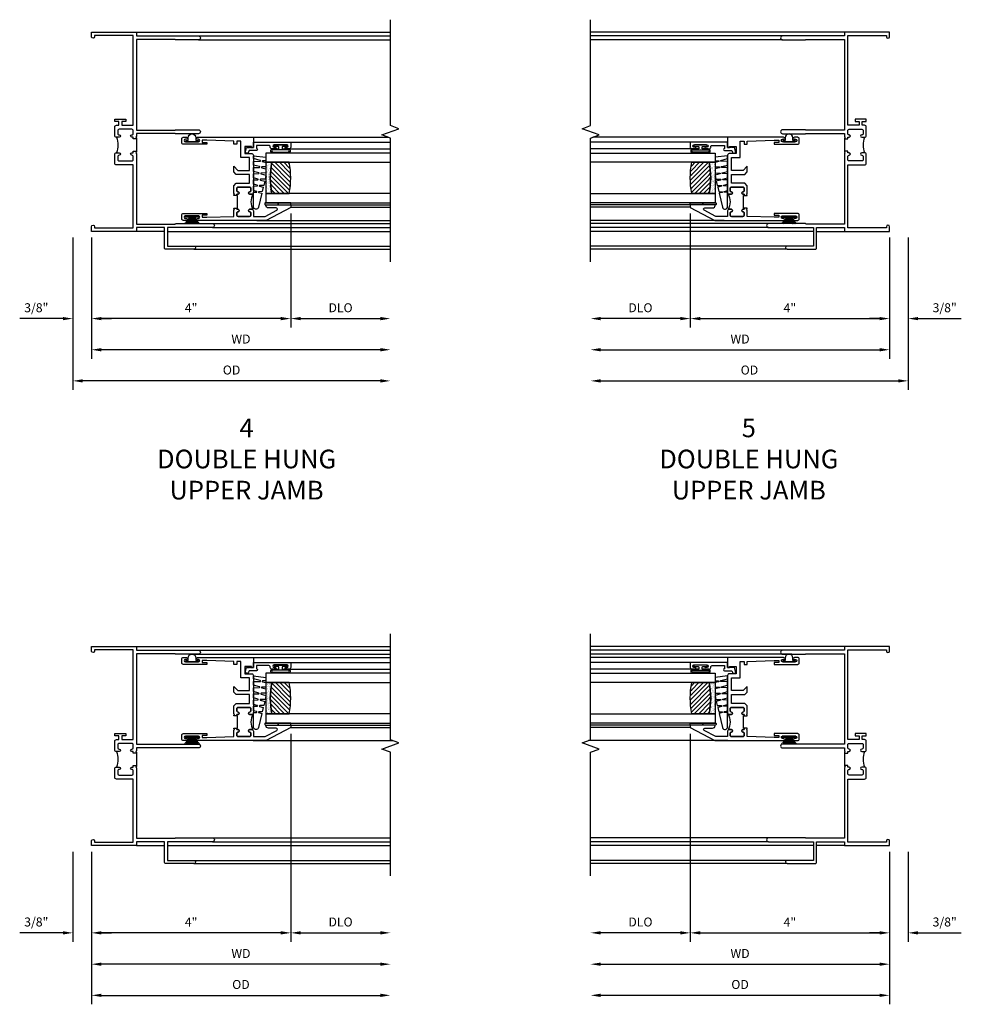
# Model space of a CAD drawing. Units: inches. Extents: x 0 to 72.2, y 0 to 46.3.
# Drawn here: x 40.6 to 59.5, y 24.4 to 44.2 of the extents above; entities that cross this region are included whole.
import ezdxf

# ---------------------------------------------------------------- set-up
doc = ezdxf.new("R2010")
doc.units = ezdxf.units.IN
doc.header["$MEASUREMENT"] = 0
doc.layers.get('0').update_dxf_attribs({"color": 4})
doc.layers.add('DIME', color=2, linetype='Continuous')
doc.styles.get("Standard").update_dxf_attribs({"font": 'arial.ttf'})
doc.dimstyles.new('EXT_ON-OFF', dxfattribs={"dimscale": 2, "dimtxt": 0.09, "dimasz": 0.1, "dimexe": 0.09, "dimexo": 0.0625, "dimgap": 0.0625, "dimtad": 1, "dimdec": 5, "dimzin": 0, "dimdsep": 46, "dimlunit": 5, "dimtxsty": 'Standard', "dimcen": 0, "dimse2": 1, "dimclrd": 256, "dimadec": 0, "dimazin": 0, "dimtfac": 1, "dimtdec": 5, "dimtofl": 0, "dimtmove": 0, "dimatfit": 0, "dimfxl": 1, "dimfrac": 2, "dimtolj": 1, "dimtzin": 0, "dimarcsym": 0})
doc.dimstyles.new('EXT_ON-ON', dxfattribs={"dimscale": 2, "dimtxt": 0.125, "dimasz": 0.1, "dimexe": 0.09, "dimexo": 0.0625, "dimgap": 0.0625, "dimtad": 1, "dimdec": 5, "dimzin": 0, "dimdsep": 46, "dimlunit": 4, "dimtxsty": 'Standard', "dimcen": 0, "dimclrd": 256, "dimadec": 0, "dimazin": 0, "dimtfac": 1, "dimtdec": 5, "dimtofl": 0, "dimtmove": 0, "dimatfit": 3, "dimfxl": 1, "dimfrac": 2, "dimtolj": 1, "dimtzin": 0, "dimarcsym": 0})

# ---------------------------------------------------------------- blocks, each defined once
blk = doc.blocks.new('B245239')
for points in [[(0.836, 1.858), (0.836, 1.889), (0.811, 1.889, -1), (0.811, 1.939, 0.414214), (0.836, 1.964), (0.836, 2.024, 0.414214), (0.811, 2.049), (0.555, 2.049, 0.414214), (0.53, 2.024), (0.53, 1.964, 0.414214), (0.555, 1.939, -1), (0.555, 1.889), (0.499, 1.889, -0.414214), (0.468, 1.92), (0.468, 2.098, -0.414214), (0.499, 2.129), (0.546, 2.129), (0.546, 2.204), (0.468, 2.204), (0.468, 2.254), (0.686, 2.254), (0.686, 2.204), (0.608, 2.204), (0.608, 2.129), (0.836, 2.129), (0.836, 3.93), (0.062, 3.93), (0.062, 3.906, -1), (0, 3.906), (0, 4), (0.906, 4), (0.906, 3.922), (2.147, 3.922, -1), (2.147, 3.842), (1.687, 3.842), (1.677, 3.852), (0.906, 3.852), (0.906, 2.035), (1.682, 2.035), (1.687, 2.04), (2.147, 2.04, -1), (2.147, 1.96), (1.687, 1.96), (1.682, 1.965), (0.906, 1.965), (0.906, 1.904), (0.891, 1.889), (0.906, 1.874), (0.906, 1.858)], [(0.836, 0.07), (0.836, 1.337), (0.499, 1.337, -0.414214), (0.468, 1.368), (0.468, 1.546, -0.414214), (0.499, 1.577), (0.555, 1.577, -1), (0.555, 1.527, 0.414214), (0.53, 1.502), (0.53, 1.442, 0.414214), (0.555, 1.417), (0.811, 1.417, 0.414214), (0.836, 1.442), (0.836, 1.502, 0.414214), (0.811, 1.527, -1), (0.811, 1.577), (0.836, 1.577), (0.836, 1.608), (0.906, 1.608), (0.906, 1.592), (0.891, 1.577), (0.906, 1.562), (0.906, 0.148), (1.677, 0.148), (1.687, 0.158), (2.428, 0.158, -1), (2.428, 0.078), (1.525, 0.078), (1.525, -0.297), (2.056, -0.297, -1), (2.056, -0.359), (1.494, -0.359, -0.414214), (1.463, -0.328), (1.463, 0.078), (0.906, 0.078), (0.906, 0), (0, 0), (0, 0.094, -1), (0.062, 0.094), (0.062, 0.07)]]:
    blk.add_lwpolyline(points, format="xyb", close=True)
blk.add_lwpolyline([(0.499, 1.889, -0.198718), (0.499, 1.577)], format="xyb")
blk.add_lwpolyline([(0.906, 1.858), (0.906, 1.608)])
blk = doc.blocks.new('*D74')
at = {"layer": 'DIME', "color": 0, "lineweight": -2, "transparency": 16777216}
for p, q in [((-0.375, -0.125), (-0.375, -1.93)), ((0, -0.125), (0, -1.93))]:
    blk.add_line(p, q, dxfattribs=at)
at = {"layer": 'DIME', "lineweight": -2, "transparency": 16777216}
for p, q in [((-0.575, -1.75), (-1.441, -1.75)), ((0.2, -1.75), (0.4, -1.75))]:
    blk.add_line(p, q, dxfattribs=at)
at = {"layer": 'DIME', "transparency": 16777216}
for points in [[(-0.575, -1.717), (-0.575, -1.783), (-0.375, -1.75)], [(0.2, -1.717), (0.2, -1.783), (0, -1.75)]]:
    blk.add_solid(points, dxfattribs=at)
at = {"layer": 'DIME', "color": 0, "transparency": 16777216, "insert": (-1.108, -1.532), "char_height": 0.18, "attachment_point": 5}
blk.add_mtext('\\A1;3/8"', dxfattribs=at)
blk = doc.blocks.new('B127098M')
at = {"layer": 'DIME', "color": 0}
for p, q in [((0, 0.136), (0, -0.136)), ((0.029, 0.136), (0, 0.136)), ((0.029, 0.136), (0.029, -0.136)), ((0.029, 0.052), (0.157, 0.131)), ((0.029, 0.048), (0.157, 0.117)), ((0.029, 0.043), (0.157, 0.103)), ((0.029, 0.036), (0.157, 0.088)), ((0.029, 0.03), (0.157, 0.075)), ((0.029, 0.027), (0.157, 0.061)), ((0.029, 0.023), (0.157, 0.045)), ((0.029, 0.016), (0.157, 0.03)), ((0.029, 0.011), (0.157, 0.018)), ((0.029, -0.136), (0, -0.136)), ((0.029, -0.036), (0.157, -0.084)), ((0.029, -0.011), (0.157, -0.015)), ((0.029, -0.016), (0.157, -0.027)), ((0.029, -0.023), (0.157, -0.042)), ((0.029, -0.027), (0.157, -0.058)), ((0.029, -0.031), (0.157, -0.072)), ((0.029, -0.043), (0.157, -0.099)), ((0.029, -0.048), (0.157, -0.113)), ((0.029, -0.052), (0.157, -0.127))]:
    blk.add_line(p, q, dxfattribs=at)
at = {"layer": 'DIME', "color": 0, "const_width": 0.01}
for points in [[(0.157, 0.158), (0.029, 0.052)], [(0.029, 0), (0.157, 0)], [(0.157, -0.158), (0.029, -0.052)]]:
    blk.add_lwpolyline(points, dxfattribs=at)
blk = doc.blocks.new('B127076')
blk.add_lwpolyline([(0.079, 0.0775, -1), (0.079, -0.0775), (0.0285, -0.0775), (0.0285, -0.11385, -1), (0.0015, -0.11385), (0.0015, 0.11385, -1), (0.0285, 0.11385), (0.0285, 0.0775)], format="xyb", close=True)
blk = doc.blocks.new('BS-11602')
for points in [[(0.221, 3.507), (0.221, 2.127, 1), (0.261, 2.127), (0.261, 2.147, -1), (0.311, 2.147), (0.311, 1.887, -1), (0.261, 1.887), (0.261, 1.907, 1), (0.221, 1.907), (0.221, 1.843, 0.414214), (0.252, 1.812), (0.33, 1.812, 0.414214), (0.361, 1.843), (0.361, 2.312), (0.325, 2.312), (0.325, 2.222), (0.283, 2.222), (0.283, 2.312), (0.301, 2.854), (0.428, 2.854), (0.443, 2.869), (0.458, 2.854), (0.469, 2.854), (0.469, 2.916), (0.443, 2.916), (0.443, 2.941, 1), (0.393, 2.941, -0.414214), (0.368, 2.916), (0.326, 2.916, -0.414214), (0.301, 2.941), (0.301, 3.175, -0.414214), (0.326, 3.2), (0.368, 3.2, -0.414214), (0.393, 3.175, 1), (0.443, 3.175), (0.443, 3.219, 0.414214), (0.412, 3.25), (0.301, 3.25), (0.301, 3.487), (0.424, 3.718, -0.781286), (0.471, 3.707), (0.471, 3.55, 0.414214), (0.522, 3.5), (0.533, 3.5), (0.533, 4), (0.483, 4)], [(0.434, 3.241, -0.198912), (0.443, 3.219), (0.443, 3.175, -1), (0.393, 3.175, 0.414214), (0.368, 3.2), (0.326, 3.2, 0.414214), (0.301, 3.175), (0.301, 2.941, 0.414214), (0.326, 2.916), (0.368, 2.916, 0.414214), (0.393, 2.941, -1), (0.443, 2.941), (0.443, 2.916), (0.469, 2.916), (0.469, 2.929), (0.719, 2.929), (0.719, 2.916), (0.745, 2.916), (0.745, 2.941, -1), (0.795, 2.941, 0.414214), (0.82, 2.916), (0.862, 2.916, 0.414214), (0.887, 2.941), (0.887, 3.175, 0.414214), (0.862, 3.2), (0.82, 3.2, 0.414214), (0.795, 3.175, -1), (0.745, 3.175), (0.745, 3.219, -0.198912), (0.755, 3.241, -0.255625)], [(0.776, 3.25, 0.414214), (0.745, 3.219), (0.745, 3.175, 1), (0.795, 3.175, -0.414214), (0.82, 3.2), (0.862, 3.2, -0.414214), (0.887, 3.175), (0.887, 2.941, -0.414214), (0.862, 2.916), (0.82, 2.916, -0.414214), (0.795, 2.941, 1), (0.745, 2.941), (0.745, 2.916), (0.719, 2.916), (0.719, 2.854), (0.73, 2.854), (0.745, 2.869), (0.76, 2.854), (0.917, 2.854), (0.968, 2.905), (0.968, 3.17), (1.144, 3.17), (1.144, 2.905), (1.195, 2.854), (1.308, 2.854), (1.224, 2.938), (1.224, 3.17), (1.481, 3.17), (1.481, 3), (1.81, 3), (1.81, 2.916), (1.75, 2.916), (1.75, 2.854), (1.81, 2.854), (1.828, 2.312), (1.828, 2.222), (1.786, 2.222), (1.786, 2.312), (1.75, 2.312), (1.75, 1.843, 0.414214), (1.781, 1.812), (1.859, 1.812, 0.414214), (1.89, 1.843), (1.89, 1.907, 1), (1.85, 1.907), (1.85, 1.887, -1), (1.8, 1.887), (1.8, 2.147, -1), (1.85, 2.147), (1.85, 2.127, 1), (1.89, 2.127), (1.89, 3.25), (1.686, 3.25), (1.686, 3.215), (1.706, 3.215), (1.706, 3.08), (1.561, 3.08), (1.561, 3.219, 0.414214), (1.53, 3.25)]]:
    blk.add_lwpolyline(points, format="xyb", close=True)
blk = doc.blocks.new('*D75')
at = {"layer": 'DIME', "color": 0, "lineweight": -2, "transparency": 16777216}
blk.add_line((0, -0.125), (0, -2.555), dxfattribs=at)
at = {"layer": 'DIME', "lineweight": -2, "transparency": 16777216}
blk.add_line((5.8, -2.375), (0.2, -2.375), dxfattribs=at)
at = {"layer": 'DIME', "transparency": 16777216}
for points in [[(0.2, -2.342), (0.2, -2.408), (0, -2.375)], [(5.8, -2.342), (5.8, -2.408), (6, -2.375)]]:
    blk.add_solid(points, dxfattribs=at)
at = {"layer": 'DIME', "color": 0, "transparency": 16777216, "insert": (3, -2.16), "char_height": 0.18, "attachment_point": 5}
blk.add_mtext('\\A1;WD', dxfattribs=at)
blk = doc.blocks.new('*D76')
at = {"layer": 'DIME', "color": 0, "lineweight": -2, "transparency": 16777216}
blk.add_line((-0.375, -0.125), (-0.375, -3.18), dxfattribs=at)
at = {"layer": 'DIME', "lineweight": -2, "transparency": 16777216}
blk.add_line((5.8, -3), (-0.175, -3), dxfattribs=at)
at = {"layer": 'DIME', "transparency": 16777216}
for points in [[(-0.175, -2.967), (-0.175, -3.033), (-0.375, -3)], [(5.8, -2.967), (5.8, -3.033), (6, -3)]]:
    blk.add_solid(points, dxfattribs=at)
at = {"layer": 'DIME', "color": 0, "transparency": 16777216, "insert": (2.812, -2.782), "char_height": 0.18, "attachment_point": 5}
blk.add_mtext('\\A1;OD', dxfattribs=at)
blk = doc.blocks.new('B127077M1')
for points in [[(-0.085, 0.035), (-0.085, 0.154, 1), (-0.167, 0.154), (-0.167, -0.154, 1), (-0.085, -0.154), (-0.085, -0.035), (-0.045, -0.035, -0.414214), (-0.035, -0.045), (-0.035, -0.12, 1), (-0.005, -0.12), (-0.005, 0.12, 1), (-0.035, 0.12), (-0.035, 0.045, -0.414214), (-0.045, 0.035)], [(-0.105, 0.154), (-0.105, -0.154, -1), (-0.147, -0.154), (-0.147, 0.154, -1)]]:
    blk.add_lwpolyline(points, format="xyb", close=True)
blk = doc.blocks.new('B345102')
blk.add_lwpolyline([(-0.031, 0.653, 1), (0.004, 0.653), (0.004, 0.675, -1), (0.054, 0.675), (0.054, 0.415, -1), (0.004, 0.415), (0.004, 0.438, 1), (-0.031, 0.438), (-0.031, 0.371, 0.414214), (0, 0.34), (0.009, 0.34, -0.414214), (0.04, 0.309), (0.04, 0.062), (-0.022, 0.062, 1), (-0.062, 0.062), (-0.062, -0.088), (-0.095, -0.097, 1), (-0.079, -0.157), (0, -0.136), (0, -0.08), (0.01, -0.07), (0, -0.06), (0, 0), (0.102, 0), (0.102, 0.75), (0, 0.75, 0.414214), (-0.031, 0.719)], format="xyb", close=True)
blk = doc.blocks.new('B127099M3')
at = {"linetype": 'Continuous'}
blk.add_lwpolyline([(-0.525, -0.012), (-0.527, -0.108, -0.869287), (-0.543, -0.11), (-0.566, -0.022), (-0.65, -0.042), (-0.651, -0.123, -0.869287), (-0.667, -0.125), (-0.687, -0.051), (-0.775, -0.073), (-0.776, -0.138, -0.869287), (-0.791, -0.14), (-0.807, -0.08), (-1.09, -0.149, 0.888037), (-1.078, -0.25), (-0.787, -0.25), (-0.785, -0.189, -0.869287), (-0.77, -0.187), (-0.753, -0.25), (-0.663, -0.25), (-0.662, -0.174, -0.869287), (-0.646, -0.172), (-0.625, -0.25), (-0.539, -0.25), (-0.537, -0.159, -0.869287), (-0.522, -0.157), (-0.497, -0.25), (-0.421, -0.25), (-0.415, -0.249), (-0.413, -0.144, -0.869287), (-0.397, -0.143), (-0.369, -0.25), (-0.292, -0.25), (-0.289, -0.13, -0.869287), (-0.273, -0.128), (-0.241, -0.25), (-0.168, -0.25), (-0.165, -0.115, -0.869287), (-0.149, -0.113), (-0.113, -0.25), (-0.054, -0.25), (-0.084, 0), (-0.154, 0), (-0.155, -0.064, -0.869287), (-0.171, -0.066), (-0.188, 0), (-0.278, 0), (-0.279, -0.079, -0.869287), (-0.295, -0.081), (-0.316, 0), (-0.401, 0), (-0.403, -0.093, -0.869287), (-0.419, -0.095), (-0.444, 0)], format="xyb", close=True, dxfattribs=at)
blk = doc.blocks.new('B20-0700M2')
blk.add_lwpolyline([(0, 0), (0.04, 0), (0.04, -0.25), (0, -0.25)], close=True)
blk = doc.blocks.new('S345GT06')
h = blk.add_hatch()
h.set_pattern_fill('ANSI31', color=256, scale=0.5, style=0)
h.set_pattern_definition([(315, (-22.4523, -0.0045), (-0.04419417, -0.04419417), [])])
edge = h.paths.add_edge_path()
edge.add_line((0.228, -0.38), (0.228, -0.03))
edge.add_arc((0.54, -1.643), 1.643, 79.0328, 100.9672, ccw=False)
edge.add_line((0.853, -0.03), (0.853, -0.38))
edge.add_arc((0.54, 1.233), 1.643, 259.0328, 280.9672, ccw=False)
h = blk.add_hatch()
h.set_pattern_fill('AR-SAND', color=256, scale=0.03, style=0)
h.set_pattern_definition([(322.5, (-22.4523, -0.0045), (-0.0018898, -0.05780471), [0, -0.0456, 0, -0.051, 0, -0.04875]), (352.5, (-22.4523, -0.0045), (0.0530933, -0.08466438), [0, -0.0246, 0, -0.0411, 0, -0.01575]), (32.5, (-22.4892, -0.0045), (0.09342426, -0.00016977), [0, -0.015, 0, -0.054, 0, -0.0705]), (42.5, (-22.4892, -0.0045), (0.0901838, -0.02633027), [0, -0.0075, 0, -0.0354, 0, -0.0405])])
edge = h.paths.add_edge_path()
edge.add_line((0.853, -0.38), (0.853, -0.5))
edge.add_line((0.853, -0.5), (0.228, -0.5))
edge.add_line((0.228, -0.5), (0.228, -0.38))
edge.add_arc((0.54, 1.233), 1.643, 259.0328, 280.9672)
for p, q in [((-0.05, 0), (-0.05, 2)), ((-0.05, 0), (-0.05, 2)), ((0, 0), (0, 2)), ((0, 0), (0, 2)), ((1.122, -0.051), (1.122, 2)), ((1.122, -0.051), (1.122, 2)), ((1.255, 0), (1.255, 2)), ((1.255, 0), (1.255, 2))]:
    blk.add_line(p, q)
for points in [[(0.228, 2), (0.228, -0.5), (0.04, -0.5), (0.04, 2)], [(1.04, 2), (1.04, -0.5), (0.853, -0.5), (0.853, 2)]]:
    blk.add_lwpolyline(points)
for points in [[(0.228, -0.38), (0.228, -0.03, -0.096), (0.853, -0.03), (0.853, -0.38, -0.096)], [(0, -0.25), (0.04, -0.25), (0.04, -0.5, -1.125318), (0, -0.5)], [(0, -0.25), (0.04, -0.25), (0.04, -0.5, -1.125318), (0, -0.5)], [(0.853, -0.38), (0.853, -0.5), (0.228, -0.5), (0.228, -0.38, 0.096)]]:
    blk.add_lwpolyline(points, format="xyb", close=True)
for name, p in [('B20-0700M2', (0, 0)), ('B345102', (1.153, -0.75)), ('B127077M1', (1.207, -0.205)), ('B127099M3', (1.04, -0.5))]:
    blk.add_blockref(name, p)
blk = doc.blocks.new('*D77')
at = {"layer": 'DIME', "color": 0, "lineweight": -2, "transparency": 16777216}
for p, q in [((4, 0.358), (4, -1.93)), ((0, -0.125), (0, -1.93))]:
    blk.add_line(p, q, dxfattribs=at)
at = {"layer": 'DIME', "lineweight": -2, "transparency": 16777216}
blk.add_line((3.8, -1.75), (0.2, -1.75), dxfattribs=at)
at = {"layer": 'DIME', "transparency": 16777216}
for points in [[(0.2, -1.717), (0.2, -1.783), (0, -1.75)], [(3.8, -1.717), (3.8, -1.783), (4, -1.75)]]:
    blk.add_solid(points, dxfattribs=at)
at = {"layer": 'DIME', "color": 0, "transparency": 16777216, "insert": (2, -1.535), "char_height": 0.18, "attachment_point": 5}
blk.add_mtext('\\A1;4"', dxfattribs=at)
blk = doc.blocks.new('*D78')
at = {"layer": 'DIME', "color": 0, "lineweight": -2, "transparency": 16777216}
for p, q in [((4, 0.358), (4, -1.93)), ((0, -0.125), (0, -1.93))]:
    blk.add_line(p, q, dxfattribs=at)
at = {"layer": 'DIME', "lineweight": -2, "transparency": 16777216}
blk.add_line((3.8, -1.75), (0.2, -1.75), dxfattribs=at)
at = {"layer": 'DIME', "transparency": 16777216}
for points in [[(0.2, -1.717), (0.2, -1.783), (0, -1.75)], [(3.8, -1.717), (3.8, -1.783), (4, -1.75)]]:
    blk.add_solid(points, dxfattribs=at)
at = {"layer": 'DIME', "color": 0, "transparency": 16777216, "insert": (2, -1.535), "char_height": 0.18, "attachment_point": 5}
blk.add_mtext('\\A1;4"', dxfattribs=at)
blk = doc.blocks.new('*D79')
at = {"layer": 'DIME', "color": 0, "lineweight": -2, "transparency": 16777216}
blk.add_line((4, 0.358), (4, -1.93), dxfattribs=at)
at = {"layer": 'DIME', "lineweight": -2, "transparency": 16777216}
blk.add_line((4.2, -1.75), (5.8, -1.75), dxfattribs=at)
at = {"layer": 'DIME', "transparency": 16777216}
for points in [[(4.2, -1.717), (4.2, -1.783), (4, -1.75)], [(5.8, -1.717), (5.8, -1.783), (6, -1.75)]]:
    blk.add_solid(points, dxfattribs=at)
at = {"layer": 'DIME', "color": 0, "transparency": 16777216, "insert": (5, -1.532), "char_height": 0.18, "attachment_point": 5}
blk.add_mtext('\\A1;DLO', dxfattribs=at)
blk = doc.blocks.new('*D80')
at = {"layer": 'DIME', "color": 0, "lineweight": -2, "transparency": 16777216}
for p, q in [((0, -0.125), (0, -1.93)), ((0.375, -0.125), (0.375, -1.93))]:
    blk.add_line(p, q, dxfattribs=at)
at = {"layer": 'DIME', "lineweight": -2, "transparency": 16777216}
for p, q in [((-0.2, -1.75), (-0.4, -1.75)), ((0.575, -1.75), (1.441, -1.75))]:
    blk.add_line(p, q, dxfattribs=at)
at = {"layer": 'DIME', "transparency": 16777216}
for points in [[(-0.2, -1.717), (-0.2, -1.783), (0, -1.75)], [(0.575, -1.717), (0.575, -1.783), (0.375, -1.75)]]:
    blk.add_solid(points, dxfattribs=at)
at = {"layer": 'DIME', "color": 0, "transparency": 16777216, "insert": (1.108, -1.532), "char_height": 0.18, "attachment_point": 5}
blk.add_mtext('\\A1;3/8"', dxfattribs=at)
blk = doc.blocks.new('*D81')
at = {"layer": 'DIME', "color": 0, "lineweight": -2, "transparency": 16777216}
blk.add_line((0, -0.125), (0, -2.555), dxfattribs=at)
at = {"layer": 'DIME', "lineweight": -2, "transparency": 16777216}
blk.add_line((-5.8, -2.375), (-0.2, -2.375), dxfattribs=at)
at = {"layer": 'DIME', "transparency": 16777216}
for points in [[(-5.8, -2.342), (-5.8, -2.408), (-6, -2.375)], [(-0.2, -2.342), (-0.2, -2.408), (0, -2.375)]]:
    blk.add_solid(points, dxfattribs=at)
at = {"layer": 'DIME', "color": 0, "transparency": 16777216, "insert": (-3, -2.16), "char_height": 0.18, "attachment_point": 5}
blk.add_mtext('\\A1;WD', dxfattribs=at)
blk = doc.blocks.new('*D82')
at = {"layer": 'DIME', "color": 0, "lineweight": -2, "transparency": 16777216}
blk.add_line((0.375, -0.125), (0.375, -3.18), dxfattribs=at)
at = {"layer": 'DIME', "lineweight": -2, "transparency": 16777216}
blk.add_line((-5.8, -3), (0.175, -3), dxfattribs=at)
at = {"layer": 'DIME', "transparency": 16777216}
for points in [[(-5.8, -2.967), (-5.8, -3.033), (-6, -3)], [(0.175, -2.967), (0.175, -3.033), (0.375, -3)]]:
    blk.add_solid(points, dxfattribs=at)
at = {"layer": 'DIME', "color": 0, "transparency": 16777216, "insert": (-2.812, -2.782), "char_height": 0.18, "attachment_point": 5}
blk.add_mtext('\\A1;OD', dxfattribs=at)
blk = doc.blocks.new('*D83')
at = {"layer": 'DIME', "color": 0, "lineweight": -2, "transparency": 16777216}
for p, q in [((-4, 0.358), (-4, -1.93)), ((0, -0.125), (0, -1.93))]:
    blk.add_line(p, q, dxfattribs=at)
at = {"layer": 'DIME', "lineweight": -2, "transparency": 16777216}
blk.add_line((-3.8, -1.75), (-0.2, -1.75), dxfattribs=at)
at = {"layer": 'DIME', "transparency": 16777216}
for points in [[(-3.8, -1.717), (-3.8, -1.783), (-4, -1.75)], [(-0.2, -1.717), (-0.2, -1.783), (0, -1.75)]]:
    blk.add_solid(points, dxfattribs=at)
at = {"layer": 'DIME', "color": 0, "transparency": 16777216, "insert": (-2, -1.535), "char_height": 0.18, "attachment_point": 5}
blk.add_mtext('\\A1;4"', dxfattribs=at)
blk = doc.blocks.new('*D84')
at = {"layer": 'DIME', "color": 0, "lineweight": -2, "transparency": 16777216}
for p, q in [((-4, 0.358), (-4, -1.93)), ((0, -0.125), (0, -1.93))]:
    blk.add_line(p, q, dxfattribs=at)
at = {"layer": 'DIME', "lineweight": -2, "transparency": 16777216}
blk.add_line((-3.8, -1.75), (-0.2, -1.75), dxfattribs=at)
at = {"layer": 'DIME', "transparency": 16777216}
for points in [[(-3.8, -1.717), (-3.8, -1.783), (-4, -1.75)], [(-0.2, -1.717), (-0.2, -1.783), (0, -1.75)]]:
    blk.add_solid(points, dxfattribs=at)
at = {"layer": 'DIME', "color": 0, "transparency": 16777216, "insert": (-2, -1.535), "char_height": 0.18, "attachment_point": 5}
blk.add_mtext('\\A1;4"', dxfattribs=at)
blk = doc.blocks.new('*D85')
at = {"layer": 'DIME', "color": 0, "lineweight": -2, "transparency": 16777216}
blk.add_line((-4, 0.358), (-4, -1.93), dxfattribs=at)
at = {"layer": 'DIME', "lineweight": -2, "transparency": 16777216}
blk.add_line((-4.2, -1.75), (-5.8, -1.75), dxfattribs=at)
at = {"layer": 'DIME', "transparency": 16777216}
for points in [[(-5.8, -1.717), (-5.8, -1.783), (-6, -1.75)], [(-4.2, -1.717), (-4.2, -1.783), (-4, -1.75)]]:
    blk.add_solid(points, dxfattribs=at)
at = {"layer": 'DIME', "color": 0, "transparency": 16777216, "insert": (-5, -1.532), "char_height": 0.18, "attachment_point": 5}
blk.add_mtext('\\A1;DLO', dxfattribs=at)
blk = doc.blocks.new('*D60')
at = {"layer": 'DIME', "color": 0, "lineweight": -2, "transparency": 16777216}
for p, q in [((4, 2.245), (4, -1.93)), ((0, -0.125), (0, -1.93))]:
    blk.add_line(p, q, dxfattribs=at)
at = {"layer": 'DIME', "lineweight": -2, "transparency": 16777216}
blk.add_line((3.8, -1.75), (0.2, -1.75), dxfattribs=at)
at = {"layer": 'DIME', "transparency": 16777216}
for points in [[(0.2, -1.717), (0.2, -1.783), (0, -1.75)], [(3.8, -1.717), (3.8, -1.783), (4, -1.75)]]:
    blk.add_solid(points, dxfattribs=at)
at = {"layer": 'DIME', "color": 0, "transparency": 16777216, "insert": (2, -1.535), "char_height": 0.18, "attachment_point": 5}
blk.add_mtext('\\A1;4"', dxfattribs=at)
blk = doc.blocks.new('*D61')
at = {"layer": 'DIME', "color": 0, "lineweight": -2, "transparency": 16777216}
for p, q in [((-0.375, -0.125), (-0.375, -1.93)), ((0, -0.125), (0, -1.93))]:
    blk.add_line(p, q, dxfattribs=at)
at = {"layer": 'DIME', "lineweight": -2, "transparency": 16777216}
for p, q in [((-0.575, -1.75), (-1.441, -1.75)), ((0.2, -1.75), (0.4, -1.75))]:
    blk.add_line(p, q, dxfattribs=at)
at = {"layer": 'DIME', "transparency": 16777216}
for points in [[(-0.575, -1.717), (-0.575, -1.783), (-0.375, -1.75)], [(0.2, -1.717), (0.2, -1.783), (0, -1.75)]]:
    blk.add_solid(points, dxfattribs=at)
at = {"layer": 'DIME', "color": 0, "transparency": 16777216, "insert": (-1.108, -1.532), "char_height": 0.18, "attachment_point": 5}
blk.add_mtext('\\A1;3/8"', dxfattribs=at)
blk = doc.blocks.new('*D62')
at = {"layer": 'DIME', "color": 0, "lineweight": -2, "transparency": 16777216}
blk.add_line((0, -0.125), (0, -3.184), dxfattribs=at)
at = {"layer": 'DIME', "lineweight": -2, "transparency": 16777216}
blk.add_line((0.2, -3.004), (5.8, -3.004), dxfattribs=at)
at = {"layer": 'DIME', "transparency": 16777216}
for points in [[(0.2, -2.971), (0.2, -3.037), (0, -3.004)], [(5.8, -2.971), (5.8, -3.037), (6, -3.004)]]:
    blk.add_solid(points, dxfattribs=at)
at = {"layer": 'DIME', "color": 0, "transparency": 16777216, "insert": (3, -2.786), "char_height": 0.18, "attachment_point": 5}
blk.add_mtext('\\A1;OD', dxfattribs=at)
blk = doc.blocks.new('*D63')
at = {"layer": 'DIME', "color": 0, "lineweight": -2, "transparency": 16777216}
blk.add_line((0, -0.125), (0, -2.559), dxfattribs=at)
at = {"layer": 'DIME', "lineweight": -2, "transparency": 16777216}
blk.add_line((5.8, -2.379), (0.2, -2.379), dxfattribs=at)
at = {"layer": 'DIME', "transparency": 16777216}
for points in [[(0.2, -2.346), (0.2, -2.412), (0, -2.379)], [(5.8, -2.346), (5.8, -2.412), (6, -2.379)]]:
    blk.add_solid(points, dxfattribs=at)
at = {"layer": 'DIME', "color": 0, "transparency": 16777216, "insert": (3, -2.164), "char_height": 0.18, "attachment_point": 5}
blk.add_mtext('\\A1;WD', dxfattribs=at)
blk = doc.blocks.new('*D64')
at = {"layer": 'DIME', "color": 0, "lineweight": -2, "transparency": 16777216}
for p, q in [((4, 2.245), (4, -1.93)), ((0, -0.125), (0, -1.93))]:
    blk.add_line(p, q, dxfattribs=at)
at = {"layer": 'DIME', "lineweight": -2, "transparency": 16777216}
blk.add_line((3.8, -1.75), (0.2, -1.75), dxfattribs=at)
at = {"layer": 'DIME', "transparency": 16777216}
for points in [[(0.2, -1.717), (0.2, -1.783), (0, -1.75)], [(3.8, -1.717), (3.8, -1.783), (4, -1.75)]]:
    blk.add_solid(points, dxfattribs=at)
at = {"layer": 'DIME', "color": 0, "transparency": 16777216, "insert": (2, -1.535), "char_height": 0.18, "attachment_point": 5}
blk.add_mtext('\\A1;4"', dxfattribs=at)
blk = doc.blocks.new('*D65')
at = {"layer": 'DIME', "color": 0, "lineweight": -2, "transparency": 16777216}
for p, q in [((4, 2.245), (4, -1.93)), ((0, -0.125), (0, -1.93))]:
    blk.add_line(p, q, dxfattribs=at)
at = {"layer": 'DIME', "lineweight": -2, "transparency": 16777216}
blk.add_line((3.8, -1.75), (0.2, -1.75), dxfattribs=at)
at = {"layer": 'DIME', "transparency": 16777216}
for points in [[(0.2, -1.717), (0.2, -1.783), (0, -1.75)], [(3.8, -1.717), (3.8, -1.783), (4, -1.75)]]:
    blk.add_solid(points, dxfattribs=at)
at = {"layer": 'DIME', "color": 0, "transparency": 16777216, "insert": (2, -1.535), "char_height": 0.18, "attachment_point": 5}
blk.add_mtext('\\A1;4"', dxfattribs=at)
blk = doc.blocks.new('*D66')
at = {"layer": 'DIME', "color": 0, "lineweight": -2, "transparency": 16777216}
blk.add_line((4, 2.245), (4, -1.93), dxfattribs=at)
at = {"layer": 'DIME', "lineweight": -2, "transparency": 16777216}
blk.add_line((4.2, -1.75), (5.8, -1.75), dxfattribs=at)
at = {"layer": 'DIME', "transparency": 16777216}
for points in [[(4.2, -1.717), (4.2, -1.783), (4, -1.75)], [(5.8, -1.717), (5.8, -1.783), (6, -1.75)]]:
    blk.add_solid(points, dxfattribs=at)
at = {"layer": 'DIME', "color": 0, "transparency": 16777216, "insert": (5, -1.532), "char_height": 0.18, "attachment_point": 5}
blk.add_mtext('\\A1;DLO', dxfattribs=at)
blk = doc.blocks.new('BS-11602A')
for points in [[(2.108, 3.507), (2.108, 2.127, 1), (2.148, 2.127), (2.148, 2.147, -1), (2.198, 2.147), (2.198, 1.887, -1), (2.148, 1.887), (2.148, 1.907, 1), (2.108, 1.907), (2.108, 1.843, 0.414214), (2.139, 1.812), (2.217, 1.812, 0.414214), (2.248, 1.843), (2.248, 2.312), (2.212, 2.312), (2.212, 2.222), (2.17, 2.222), (2.17, 2.312), (2.188, 2.854), (2.315, 2.854), (2.33, 2.869), (2.345, 2.854), (2.356, 2.854), (2.356, 2.916), (2.33, 2.916), (2.33, 2.941, 1), (2.28, 2.941, -0.414214), (2.255, 2.916), (2.213, 2.916, -0.414214), (2.188, 2.941), (2.188, 3.175, -0.414214), (2.213, 3.2), (2.255, 3.2, -0.414214), (2.28, 3.175, 1), (2.33, 3.175), (2.33, 3.219, 0.414214), (2.299, 3.25), (2.188, 3.25), (2.188, 3.487), (2.311, 3.718, -0.781286), (2.358, 3.707), (2.358, 3.55, 0.414214), (2.408, 3.5), (2.42, 3.5), (2.42, 4), (2.37, 4)], [(2.321, 3.241, -0.198912), (2.33, 3.219), (2.33, 3.175, -1), (2.28, 3.175, 0.414214), (2.255, 3.2), (2.213, 3.2, 0.414214), (2.188, 3.175), (2.188, 2.941, 0.414214), (2.213, 2.916), (2.255, 2.916, 0.414214), (2.28, 2.941, -1), (2.33, 2.941), (2.33, 2.916), (2.356, 2.916), (2.356, 2.929), (2.606, 2.929), (2.606, 2.916), (2.632, 2.916), (2.632, 2.941, -1), (2.682, 2.941, 0.414214), (2.707, 2.916), (2.749, 2.916, 0.414214), (2.774, 2.941), (2.774, 3.175, 0.414214), (2.749, 3.2), (2.707, 3.2, 0.414214), (2.682, 3.175, -1), (2.632, 3.175), (2.632, 3.219, -0.198912), (2.642, 3.241, -0.255625)], [(2.663, 3.25, 0.414214), (2.632, 3.219), (2.632, 3.175, 1), (2.682, 3.175, -0.414214), (2.707, 3.2), (2.749, 3.2, -0.414214), (2.774, 3.175), (2.774, 2.941, -0.414214), (2.749, 2.916), (2.707, 2.916, -0.414214), (2.682, 2.941, 1), (2.632, 2.941), (2.632, 2.916), (2.606, 2.916), (2.606, 2.854), (2.617, 2.854), (2.632, 2.869), (2.647, 2.854), (2.804, 2.854), (2.855, 2.905), (2.855, 3.17), (3.031, 3.17), (3.031, 2.905), (3.082, 2.854), (3.195, 2.854), (3.111, 2.938), (3.111, 3.17), (3.368, 3.17), (3.368, 3), (3.697, 3), (3.697, 2.916), (3.637, 2.916), (3.637, 2.854), (3.697, 2.854), (3.715, 2.312), (3.715, 2.222), (3.673, 2.222), (3.673, 2.312), (3.637, 2.312), (3.637, 1.843, 0.414214), (3.668, 1.812), (3.746, 1.812, 0.414214), (3.777, 1.843), (3.777, 1.907, 1), (3.737, 1.907), (3.737, 1.887, -1), (3.687, 1.887), (3.687, 2.147, -1), (3.737, 2.147), (3.737, 2.127, 1), (3.777, 2.127), (3.777, 3.25), (3.573, 3.25), (3.573, 3.215), (3.593, 3.215), (3.593, 3.08), (3.448, 3.08), (3.448, 3.219, 0.414214), (3.417, 3.25)]]:
    blk.add_lwpolyline(points, format="xyb", close=True)
blk = doc.blocks.new('*D67')
at = {"layer": 'DIME', "color": 0, "lineweight": -2, "transparency": 16777216}
for p, q in [((-4, 2.245), (-4, -1.93)), ((0, -0.125), (0, -1.93))]:
    blk.add_line(p, q, dxfattribs=at)
at = {"layer": 'DIME', "lineweight": -2, "transparency": 16777216}
blk.add_line((-3.8, -1.75), (-0.2, -1.75), dxfattribs=at)
at = {"layer": 'DIME', "transparency": 16777216}
for points in [[(-3.8, -1.717), (-3.8, -1.783), (-4, -1.75)], [(-0.2, -1.717), (-0.2, -1.783), (0, -1.75)]]:
    blk.add_solid(points, dxfattribs=at)
at = {"layer": 'DIME', "color": 0, "transparency": 16777216, "insert": (-2, -1.535), "char_height": 0.18, "attachment_point": 5}
blk.add_mtext('\\A1;4"', dxfattribs=at)
blk = doc.blocks.new('*D68')
at = {"layer": 'DIME', "color": 0, "lineweight": -2, "transparency": 16777216}
for p, q in [((0, -0.125), (0, -1.93)), ((0.375, -0.125), (0.375, -1.93))]:
    blk.add_line(p, q, dxfattribs=at)
at = {"layer": 'DIME', "lineweight": -2, "transparency": 16777216}
for p, q in [((-0.2, -1.75), (-0.4, -1.75)), ((0.575, -1.75), (1.441, -1.75))]:
    blk.add_line(p, q, dxfattribs=at)
at = {"layer": 'DIME', "transparency": 16777216}
for points in [[(-0.2, -1.717), (-0.2, -1.783), (0, -1.75)], [(0.575, -1.717), (0.575, -1.783), (0.375, -1.75)]]:
    blk.add_solid(points, dxfattribs=at)
at = {"layer": 'DIME', "color": 0, "transparency": 16777216, "insert": (1.108, -1.532), "char_height": 0.18, "attachment_point": 5}
blk.add_mtext('\\A1;3/8"', dxfattribs=at)
blk = doc.blocks.new('*D69')
at = {"layer": 'DIME', "color": 0, "lineweight": -2, "transparency": 16777216}
blk.add_line((0, -0.125), (0, -3.184), dxfattribs=at)
at = {"layer": 'DIME', "lineweight": -2, "transparency": 16777216}
blk.add_line((-0.2, -3.004), (-5.8, -3.004), dxfattribs=at)
at = {"layer": 'DIME', "transparency": 16777216}
for points in [[(-5.8, -2.971), (-5.8, -3.037), (-6, -3.004)], [(-0.2, -2.971), (-0.2, -3.037), (0, -3.004)]]:
    blk.add_solid(points, dxfattribs=at)
at = {"layer": 'DIME', "color": 0, "transparency": 16777216, "insert": (-3, -2.786), "char_height": 0.18, "attachment_point": 5}
blk.add_mtext('\\A1;OD', dxfattribs=at)
blk = doc.blocks.new('*D70')
at = {"layer": 'DIME', "color": 0, "lineweight": -2, "transparency": 16777216}
blk.add_line((0, -0.125), (0, -2.559), dxfattribs=at)
at = {"layer": 'DIME', "lineweight": -2, "transparency": 16777216}
blk.add_line((-5.8, -2.379), (-0.2, -2.379), dxfattribs=at)
at = {"layer": 'DIME', "transparency": 16777216}
for points in [[(-5.8, -2.346), (-5.8, -2.412), (-6, -2.379)], [(-0.2, -2.346), (-0.2, -2.412), (0, -2.379)]]:
    blk.add_solid(points, dxfattribs=at)
at = {"layer": 'DIME', "color": 0, "transparency": 16777216, "insert": (-3, -2.164), "char_height": 0.18, "attachment_point": 5}
blk.add_mtext('\\A1;WD', dxfattribs=at)
blk = doc.blocks.new('*D71')
at = {"layer": 'DIME', "color": 0, "lineweight": -2, "transparency": 16777216}
for p, q in [((-4, 2.245), (-4, -1.93)), ((0, -0.125), (0, -1.93))]:
    blk.add_line(p, q, dxfattribs=at)
at = {"layer": 'DIME', "lineweight": -2, "transparency": 16777216}
blk.add_line((-3.8, -1.75), (-0.2, -1.75), dxfattribs=at)
at = {"layer": 'DIME', "transparency": 16777216}
for points in [[(-3.8, -1.717), (-3.8, -1.783), (-4, -1.75)], [(-0.2, -1.717), (-0.2, -1.783), (0, -1.75)]]:
    blk.add_solid(points, dxfattribs=at)
at = {"layer": 'DIME', "color": 0, "transparency": 16777216, "insert": (-2, -1.535), "char_height": 0.18, "attachment_point": 5}
blk.add_mtext('\\A1;4"', dxfattribs=at)
blk = doc.blocks.new('*D72')
at = {"layer": 'DIME', "color": 0, "lineweight": -2, "transparency": 16777216}
for p, q in [((-4, 2.245), (-4, -1.93)), ((0, -0.125), (0, -1.93))]:
    blk.add_line(p, q, dxfattribs=at)
at = {"layer": 'DIME', "lineweight": -2, "transparency": 16777216}
blk.add_line((-3.8, -1.75), (-0.2, -1.75), dxfattribs=at)
at = {"layer": 'DIME', "transparency": 16777216}
for points in [[(-3.8, -1.717), (-3.8, -1.783), (-4, -1.75)], [(-0.2, -1.717), (-0.2, -1.783), (0, -1.75)]]:
    blk.add_solid(points, dxfattribs=at)
at = {"layer": 'DIME', "color": 0, "transparency": 16777216, "insert": (-2, -1.535), "char_height": 0.18, "attachment_point": 5}
blk.add_mtext('\\A1;4"', dxfattribs=at)
blk = doc.blocks.new('*D73')
at = {"layer": 'DIME', "color": 0, "lineweight": -2, "transparency": 16777216}
blk.add_line((-4, 2.245), (-4, -1.93), dxfattribs=at)
at = {"layer": 'DIME', "lineweight": -2, "transparency": 16777216}
blk.add_line((-4.2, -1.75), (-5.8, -1.75), dxfattribs=at)
at = {"layer": 'DIME', "transparency": 16777216}
for points in [[(-5.8, -1.717), (-5.8, -1.783), (-6, -1.75)], [(-4.2, -1.717), (-4.2, -1.783), (-4, -1.75)]]:
    blk.add_solid(points, dxfattribs=at)
at = {"layer": 'DIME', "color": 0, "transparency": 16777216, "insert": (-5, -1.532), "char_height": 0.18, "attachment_point": 5}
blk.add_mtext('\\A1;DLO', dxfattribs=at)
blk = doc.blocks.new('S345VJ06KCADS')
for p, q in [((0.906, 4), (6, 4)), ((2.147, 3.922), (6, 3.922)), ((2.147, 3.842), (6, 3.842)), ((3.0625, 1.8905), (5.954523, 1.8905)), ((3.31975, 0.2215), (6, 0.2215)), ((1.463, 0), (0.906, 0)), ((1.463, 0), (0.906, 0)), ((1.525, 0), (6, 0)), ((2.428, 0.158), (6, 0.157952)), ((2.428, 0.078), (6, 0.077952)), ((2.056, -0.297), (6, -0.297)), ((2.056, -0.359), (6, -0.359))]:
    blk.add_line(p, q)
blk.add_lwpolyline([(6, -0.609), (6, 1.873948), (5.828283, 1.936448), (6.171717, 2.061448), (6, 2.123948), (6, 4.248948)])
blk.add_blockref('B245239', (0, 0))
at = {"xscale": -1, "rotation": 270}
for name, p in [('BS-11602', (0, 0)), ('S345GT06', (4, 0.5335))]:
    blk.add_blockref(name, p, dxfattribs=at)
for name, p, rotation in [('B127076', (2.017, 1.799), 90), ('B127098M', (2.017, 0.3115), 270)]:
    blk.add_blockref(name, p, dxfattribs=dict(rotation=rotation))
at = {"layer": 'DIME'}
for base, p1, p2, picture, middle in [((0, -1.75), (4, 0.4835), (0, 0), '*D77', (2, -1.535)), ((0, -1.75), (4, 0.4835), (0, 0), '*D78', (2, -1.535)), ((-0.375, -1.75), (0, 0), (-0.375, 0), '*D74', (-1.10824, -1.531869))]:
    dim = blk.add_linear_dim(base=base, p1=p1, p2=p2, angle=180, dimstyle='EXT_ON-ON', dxfattribs=at)
    dim.commit()
    dim.dimension.update_dxf_attribs({"geometry": picture, "text_midpoint": middle})
dim = blk.add_linear_dim(base=(6, -1.75), p1=(4, 0.4835), p2=(6, -0.609), angle=180, text='DLO', dimstyle='EXT_ON-OFF', dxfattribs=at)
dim.commit()
dim.dimension.update_dxf_attribs({"geometry": '*D79', "text_midpoint": (5, -1.531869)})
for base, p2, text, picture, middle in [((0, -2.375), (0, 0), 'WD', '*D75', (3, -2.16)), ((-0.375, -3), (-0.375, 0), 'OD', '*D76', (2.8125, -2.781869))]:
    dim = blk.add_linear_dim(base=base, p1=(6, -0.609), p2=p2, text=text, dimstyle='EXT_ON-OFF', override={"dimse1": 1, "dimse2": 0}, dxfattribs=at)
    dim.commit()
    dim.dimension.update_dxf_attribs({"geometry": picture, "text_midpoint": middle})
blk = doc.blocks.new('S345VJ06MKCADS')
for p, q in [((-0.906, 4), (-6, 4)), ((-2.147, 3.922), (-6, 3.922)), ((-2.147, 3.842), (-6, 3.842)), ((-3.0625, 1.8905), (-5.954523, 1.8905)), ((-3.31975, 0.2215), (-6, 0.2215)), ((-2.428, 0.158), (-6, 0.157952)), ((-2.428, 0.078), (-6, 0.077952)), ((-1.525, 0), (-6, 0)), ((-1.463, 0), (-0.906, 0)), ((-1.463, 0), (-0.906, 0)), ((-2.056, -0.297), (-6, -0.297)), ((-2.056, -0.359), (-6, -0.359))]:
    blk.add_line(p, q)
blk.add_lwpolyline([(-6, -0.609), (-6, 1.873948), (-5.828283, 1.936448), (-6.171717, 2.061448), (-6, 2.123948), (-6, 4.248948)])
at = {"xscale": -1}
blk.add_blockref('B245239', (0, 0), dxfattribs=at)
at = {"rotation": 90.00000000000001}
for name, p in [('S345GT06', (-4, 0.5335)), ('BS-11602', (0, 0))]:
    blk.add_blockref(name, p, dxfattribs=at)
at = {"xscale": -1}
for name, p, rotation in [('B127076', (-2.017, 1.799), 270), ('B127098M', (-2.017, 0.3115), 90)]:
    blk.add_blockref(name, p, dxfattribs=dict(at, rotation=rotation))
at = {"layer": 'DIME'}
dim = blk.add_linear_dim(base=(-6, -1.75), p1=(-4, 0.4835), p2=(-6, -0.609), angle=0, text='DLO', dimstyle='EXT_ON-OFF', dxfattribs=at)
dim.commit()
dim.dimension.update_dxf_attribs({"geometry": '*D85', "text_midpoint": (-5, -1.531869)})
for base, p1, p2, picture, middle in [((0, -1.75), (-4, 0.4835), (0, 0), '*D83', (-2, -1.535)), ((0, -1.75), (-4, 0.4835), (0, 0), '*D84', (-2, -1.535)), ((0.375, -1.75), (0, 0), (0.375, 0), '*D80', (1.10824, -1.531869))]:
    dim = blk.add_linear_dim(base=base, p1=p1, p2=p2, angle=0, dimstyle='EXT_ON-ON', dxfattribs=at)
    dim.commit()
    dim.dimension.update_dxf_attribs({"geometry": picture, "text_midpoint": middle})
for base, p2, text, picture, middle in [((0, -2.375), (0, 0), 'WD', '*D81', (-3, -2.16)), ((0.375, -3), (0.375, 0), 'OD', '*D82', (-2.8125, -2.781869))]:
    dim = blk.add_linear_dim(base=base, p1=(-6, -0.609), p2=p2, angle=180, text=text, dimstyle='EXT_ON-OFF', override={"dimse1": 1, "dimse2": 0}, dxfattribs=at)
    dim.commit()
    dim.dimension.update_dxf_attribs({"geometry": picture, "text_midpoint": middle})
blk = doc.blocks.new('S345VJ05KCADS')
for p, q in [((0.906, 4), (6, 4)), ((1.9595, 3.842), (6, 3.842)), ((2.147, 3.922), (6, 3.922)), ((2.987124, 3.7775), (6, 3.7775)), ((3.244374, 2.1085), (6.042442, 2.1085)), ((0.906, 0), (1.463, 0)), ((1.525, 0), (6, 0)), ((2.428, 0.158), (6, 0.157952)), ((2.428, 0.078), (6, 0.078)), ((2.056, -0.297), (6, -0.297)), ((2.056, -0.359), (6, -0.359))]:
    blk.add_line(p, q)
blk.add_lwpolyline([(6, -0.609), (6, 1.873948), (5.828283, 1.936448), (6.171717, 2.061448), (6, 2.123948), (6, 4.248948)])
blk.add_blockref('B245239', (0, 0))
at = {"xscale": -1}
for name, p, rotation in [('BS-11602A', (0, 0), 270), ('S345GT06', (4, 2.4205), 270), ('B127098M', (2.017, 2.1985), 90)]:
    blk.add_blockref(name, p, dxfattribs=dict(at, rotation=rotation))
at = {"rotation": 90}
blk.add_blockref('B127076', (2.017, 3.686), dxfattribs=at)
at = {"layer": 'DIME'}
for base, p1, p2, picture, middle in [((0, -1.75), (4, 2.3705), (0, 0), '*D60', (2, -1.535)), ((0, -1.75), (4, 2.3705), (0, 0), '*D64', (2, -1.535)), ((0, -1.75), (4, 2.3705), (0, 0), '*D65', (2, -1.535)), ((-0.375, -1.75), (0, 0), (-0.375, 0), '*D61', (-1.10824, -1.531869))]:
    dim = blk.add_linear_dim(base=base, p1=p1, p2=p2, angle=180, dimstyle='EXT_ON-ON', dxfattribs=at)
    dim.commit()
    dim.dimension.update_dxf_attribs({"geometry": picture, "text_midpoint": middle})
dim = blk.add_linear_dim(base=(6, -1.75), p1=(4, 2.3705), p2=(6, -0.609), angle=180, text='DLO', dimstyle='EXT_ON-OFF', dxfattribs=at)
dim.commit()
dim.dimension.update_dxf_attribs({"geometry": '*D66', "text_midpoint": (5, -1.531869)})
dim = blk.add_linear_dim(base=(0, -2.379052), p1=(6, -0.609), p2=(0, 0), text='WD', dimstyle='EXT_ON-OFF', override={"dimse1": 1, "dimse2": 0}, dxfattribs=at)
dim.commit()
dim.dimension.update_dxf_attribs({"geometry": '*D63', "text_midpoint": (3, -2.164052)})
dim = blk.add_linear_dim(base=(6, -3.004052), p1=(0, 0), p2=(6, -0.609), angle=180, text='OD', dimstyle='EXT_ON-OFF', override={"dimse1": 0}, dxfattribs=at)
dim.commit()
dim.dimension.update_dxf_attribs({"geometry": '*D62', "text_midpoint": (3, -2.785921)})
blk = doc.blocks.new('S345VJ05MKCADS')
for p, q in [((-0.906, 4), (-6, 4)), ((-2.147, 3.922), (-6, 3.922)), ((-1.9595, 3.842), (-6, 3.842)), ((-2.987124, 3.7775), (-6, 3.7775)), ((-3.244374, 2.1085), (-6.042442, 2.1085)), ((-2.428, 0.158), (-6, 0.157952)), ((-2.428, 0.078), (-6, 0.078)), ((-1.525, 0), (-6, 0)), ((-0.906, 0), (-1.463, 0)), ((-2.056, -0.297), (-6, -0.297)), ((-2.056, -0.359), (-6, -0.359))]:
    blk.add_line(p, q)
blk.add_lwpolyline([(-6, -0.609), (-6, 1.873948), (-5.828283, 1.936448), (-6.171717, 2.061448), (-6, 2.123948), (-6, 4.248948)])
at = {"xscale": -1}
blk.add_blockref('B245239', (0, 0), dxfattribs=at)
for name, p, rotation in [('BS-11602A', (0, 0), 90.00000000000001), ('S345GT06', (-4, 2.4205), 90.00000000000001), ('B127098M', (-2.017, 2.1985), 270)]:
    blk.add_blockref(name, p, dxfattribs=dict(rotation=rotation))
at = {"xscale": -1, "rotation": 270}
blk.add_blockref('B127076', (-2.017, 3.686), dxfattribs=at)
at = {"layer": 'DIME'}
dim = blk.add_linear_dim(base=(-6, -1.75), p1=(-4, 2.3705), p2=(-6, -0.609), angle=0, text='DLO', dimstyle='EXT_ON-OFF', dxfattribs=at)
dim.commit()
dim.dimension.update_dxf_attribs({"geometry": '*D73', "text_midpoint": (-5, -1.531869)})
for base, p1, p2, picture, middle in [((0, -1.75), (-4, 2.3705), (0, 0), '*D67', (-2, -1.535)), ((0, -1.75), (-4, 2.3705), (0, 0), '*D71', (-2, -1.535)), ((0, -1.75), (-4, 2.3705), (0, 0), '*D72', (-2, -1.535)), ((0.375, -1.75), (0, 0), (0.375, 0), '*D68', (1.10824, -1.531869))]:
    dim = blk.add_linear_dim(base=base, p1=p1, p2=p2, angle=0, dimstyle='EXT_ON-ON', dxfattribs=at)
    dim.commit()
    dim.dimension.update_dxf_attribs({"geometry": picture, "text_midpoint": middle})
for base, p1, p2, angle, text, override, picture, middle in [((0, -2.379052), (-6, -0.609), (0, 0), 180, 'WD', {"dimse1": 1, "dimse2": 0}, '*D70', (-3, -2.164052)), ((-6, -3.004052), (0, 0), (-6, -0.609), 0, 'OD', {"dimse1": 0}, '*D69', (-3, -2.785921))]:
    dim = blk.add_linear_dim(base=base, p1=p1, p2=p2, angle=angle, text=text, dimstyle='EXT_ON-OFF', override=override, dxfattribs=at)
    dim.commit()
    dim.dimension.update_dxf_attribs({"geometry": picture, "text_midpoint": middle})

msp = doc.modelspace()

# ---------------------------------------------------------------- block references
for name, p in [('S345VJ06KCADS', (41.995312, 39.903671)), ('S345VJ06MKCADS', (58.014625, 39.903671)), ('S345VJ05KCADS', (41.995312, 27.5761)), ('S345VJ05MKCADS', (58.014625, 27.5761))]:
    msp.add_blockref(name, p)

# ---------------------------------------------------------------- texts
at = {"color": 2, "char_height": 0.375, "width": 7.2849, "attachment_point": 2}
for s, insert in [('4\\PDOUBLE HUNG\\PUPPER JAMB', (45.108134, 36.148218)), ('5\\PDOUBLE HUNG\\PUPPER JAMB', (55.189822, 36.148218))]:
    msp.add_mtext(s, dxfattribs=dict(at, insert=insert))

doc.saveas('drawing.dxf')
